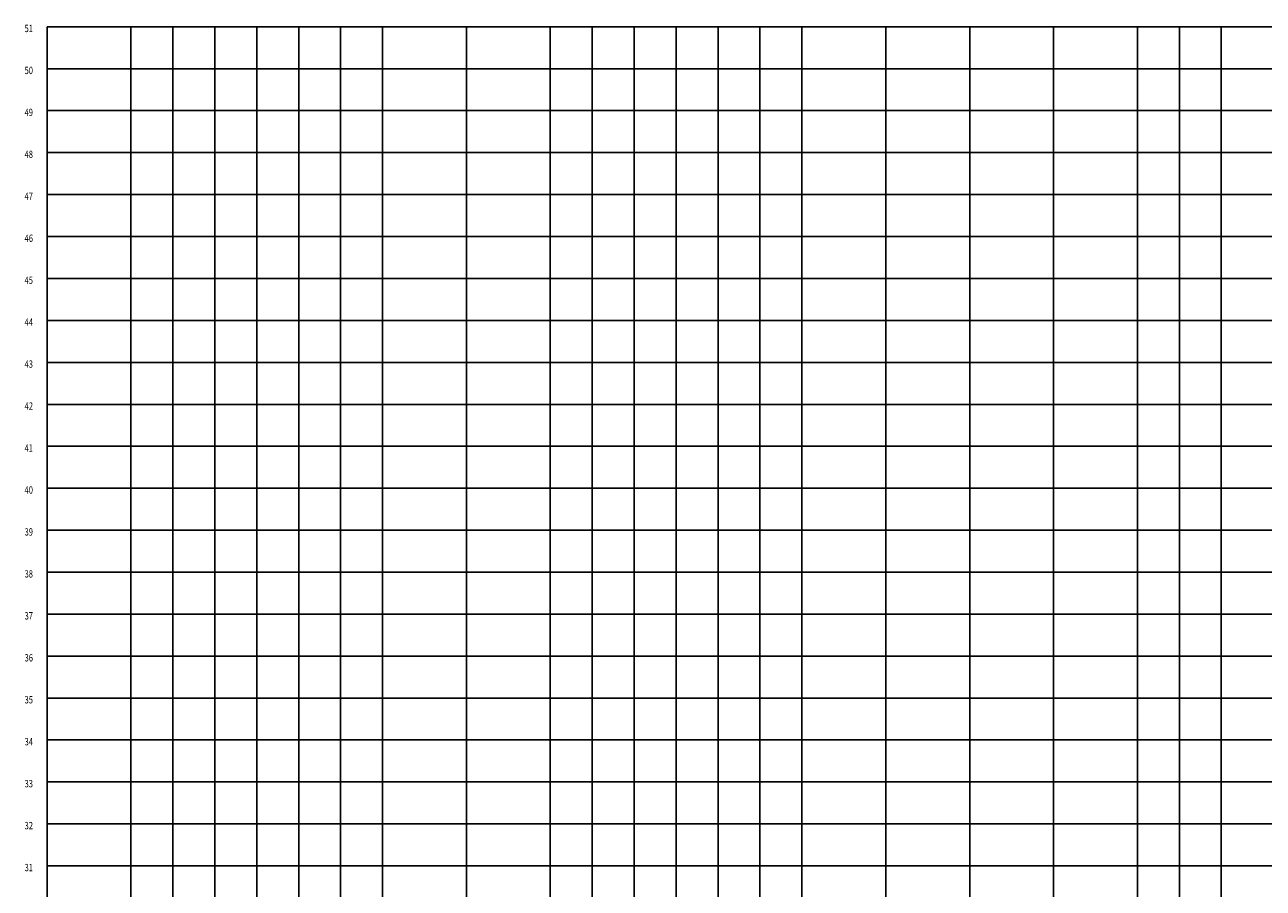
# Model space of a CAD drawing. Extents: x 137 to 2014, y 41 to 845.
# Drawn here: x 163 to 754, y 433 to 845 of the extents above; entities that cross this region are included whole.
import ezdxf

# ---------------------------------------------------------------- set-up
doc = ezdxf.new("R2010")
doc.units = 0
doc.layers.add('MALHAG', color=7, linetype='CONTINUOUS')
doc.styles.add('ROMANS', font='romans', dxfattribs={"height": 0.2})

msp = doc.modelspace()

# ---------------------------------------------------------------- linework, layer by layer
at = {"layer": 'MALHAG'}
for p, q in [((174.12, 103.64), (174.12, 843.64)), ((214.12, 843.64), (214.12, 90.64)), ((234.12, 90.64), (234.12, 843.64)), ((274.12, 90.64), (274.12, 843.64)), ((294.12, 103.64), (294.12, 843.64)), ((314.12, 90.64), (314.12, 843.64)), ((334.12, 103.64), (334.12, 843.64)), ((414.12, 103.64), (414.12, 843.64)), ((434.12, 90.64), (434.12, 843.64))]:
    msp.add_line(p, q, dxfattribs=at)
at = {"layer": 'MALHAG', "color": 1}
for p, q in [((254.12, 103.64), (254.12, 843.64)), ((374.12, 103.64), (374.12, 843.64))]:
    msp.add_line(p, q, dxfattribs=at)
at = {"layer": 'MALHAG', "linetype": 'CONTINUOUS'}
for points in [[(174.12, 843.64), (2014.12, 843.64)], [(474.12, 843.64), (474.12, 90.64)], [(514.12, 843.64), (514.12, 90.64)], [(534.12, 843.64), (534.12, 103.64)], [(614.12, 843.64), (614.12, 90.64)], [(694.12, 843.64), (694.12, 90.64)], [(714.12, 843.64), (714.12, 90.64)], [(174.12, 803.64), (2014.12, 803.64)], [(174.12, 783.64), (2014.12, 783.64)], [(174.12, 763.64), (2014.12, 763.64)], [(174.12, 743.64), (2014.12, 743.64)], [(174.12, 703.64), (2014.12, 703.64)], [(174.12, 683.64), (2014.12, 683.64)], [(174.12, 663.64), (2014.12, 663.64)], [(174.12, 643.64), (2014.12, 643.64)], [(174.12, 603.64), (2014.12, 603.64)], [(174.12, 583.64), (2014.12, 583.64)], [(174.12, 563.64), (2014.12, 563.64)], [(174.12, 543.64), (2014.12, 543.64)], [(174.12, 503.64), (2014.12, 503.64)], [(174.12, 483.64), (2014.12, 483.64)], [(174.12, 463.64), (2014.12, 463.64)], [(174.12, 443.64), (2014.12, 443.64)]]:
    msp.add_lwpolyline(points, dxfattribs=at)
at = {"layer": 'MALHAG', "color": 1, "linetype": 'CONTINUOUS'}
for points in [[(454.12, 843.64), (454.12, 103.64)], [(494.12, 843.64), (494.12, 103.64)], [(574.12, 843.64), (574.12, 90.64)], [(654.12, 843.64), (654.12, 103.64)], [(734.12, 843.64), (734.12, 103.64)]]:
    msp.add_lwpolyline(points, dxfattribs=at)
at = {"layer": 'MALHAG', "color": 6, "linetype": 'CONTINUOUS'}
for points in [[(174.12, 823.64), (2014.12, 823.64)], [(174.12, 723.64), (2014.12, 723.64)], [(174.12, 623.64), (2014.12, 623.64)], [(174.12, 523.64), (2014.12, 523.64)]]:
    msp.add_lwpolyline(points, dxfattribs=at)

# ---------------------------------------------------------------- texts
at = {"layer": 'MALHAG', "color": 7, "linetype": 'CONTINUOUS', "style": 'ROMANS', "width": 0.75}
for s, p in [('51', (163.4, 841.08)), ('50', (163.4, 821.08)), ('49', (163.4, 801.08)), ('48', (163.4, 781.08)), ('47', (163.4, 761.08)), ('46', (163.4, 741.08)), ('45', (163.4, 721.08)), ('44', (163.4, 701.08)), ('43', (163.4, 681.08)), ('42', (163.4, 661.08)), ('41', (163.4, 641.08)), ('40', (163.4, 621.08)), ('39', (163.4, 601.08)), ('38', (163.4, 581.08)), ('37', (163.4, 561.08)), ('36', (163.4, 541.08)), ('35', (163.4, 521.08)), ('34', (163.4, 501.08)), ('33', (163.4, 481.08)), ('32', (163.4, 461.08)), ('31', (163.4, 441.08))]:
    msp.add_text(s, height=3.5, dxfattribs=at).set_placement(p)

doc.saveas('drawing.dxf')
